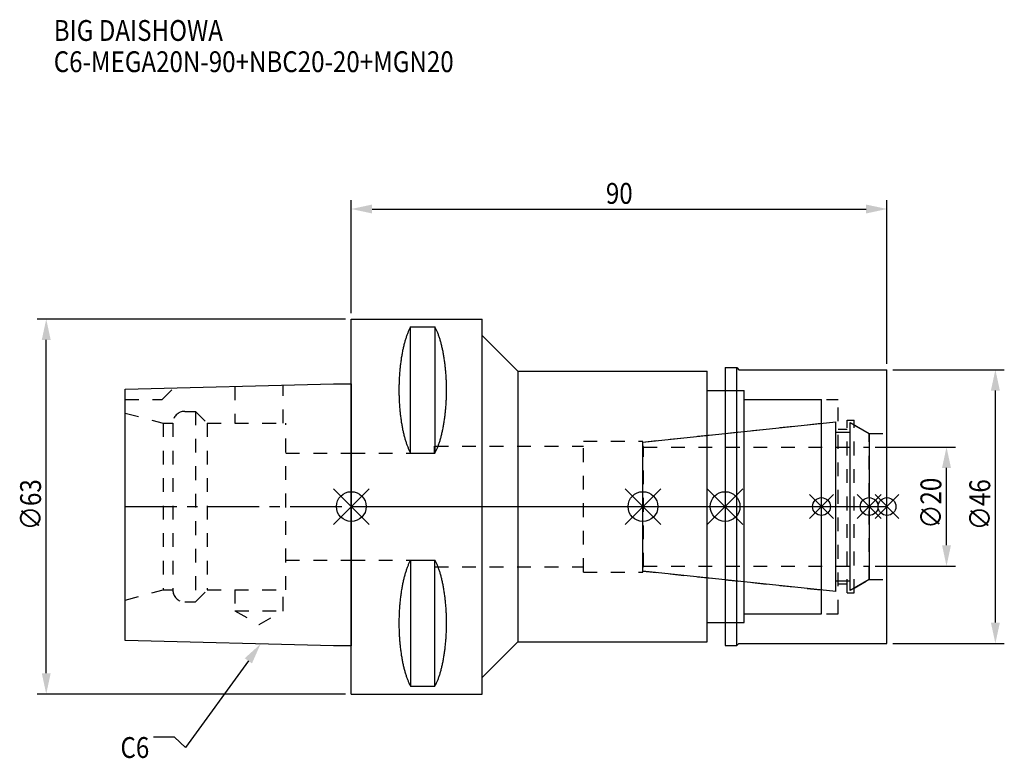
# Model space of a CAD drawing. Extents: x -56 to 110, y -42 to 82.
import ezdxf

# ---------------------------------------------------------------- set-up
doc = ezdxf.new("R2010")
doc.units = 0
doc.header["$LTSCALE"] = 23.1
doc.header["$PDMODE"] = 3
doc.header["$PDSIZE"] = 8
doc.linetypes.add('CENTER', pattern=[0.6, 0.375, -0.075, 0.075, -0.075])
doc.linetypes.add('DASHED', pattern=[0.2, 0.1, -0.1])
doc.layers.get('0').update_dxf_attribs({"linetype": 'CONTINUOUS'})
doc.layers.get('DEFPOINTS').update_dxf_attribs({"linetype": 'CONTINUOUS'})
for name, color, linetype in [('1', 4, 'CONTINUOUS'), ('2', 7, 'CONTINUOUS'), ('3', 1, 'DASHED'), ('4', 2, 'CENTER'), ('6', 5, 'CONTINUOUS'), ('NOCUT', 7, 'CONTINUOUS'), ('SK1', 4, 'CONTINUOUS'), ('SK3', 1, 'DASHED'), ('SK4', 2, 'CENTER')]:
    doc.layers.add(name, color=color, linetype=linetype)
doc.styles.get("Standard").update_dxf_attribs({"font": 'txt', "width": 0.85})
doc.dimstyles.get("Standard").update_dxf_attribs({"dimtxt": 3.5, "dimasz": 3.5, "dimexe": 1.5, "dimexo": 1, "dimtad": 1, "dimblk": '_FILLED', "dimblk1": '_FILLED', "dimblk2": '_FILLED', "dimcen": 0.09, "dimazin": 3, "dimtol": 1, "dimtp": 0.01, "dimtm": 0.01, "dimtfac": 1, "dimtofl": 0, "dimtmove": 0, "dimatfit": 3})

# ---------------------------------------------------------------- blocks, each defined once
blk = doc.blocks.new('_FILLED')
at = {"color": 0, "linetype": 'BYBLOCK'}
blk.add_solid([(0, 0), (-1, 0.214), (-1, -0.214)], dxfattribs=at)
blk = doc.blocks.new('*U13')
at = {"layer": '2', "color": 0, "width": 0.85}
blk.add_text('90', height=3.5, dxfattribs=at).set_placement((42.76875, 50.875))
blk = doc.blocks.new('*D1')
at = {"layer": '2', "color": 0}
for p, q in [((0, 32.5), (0, 51.5)), ((90, 24), (90, 51.5)), ((3.5, 50), (86.5, 50))]:
    blk.add_line(p, q, dxfattribs=at)
at = {"layer": 'DEFPOINTS', "color": 0}
for p in [(90, 50), (0, 31.5), (90, 23)]:
    blk.add_point(p, dxfattribs=at)
blk.add_blockref('*U13', (0, 0))
at = {"layer": '2', "color": 0, "xscale": 3.5, "yscale": 3.5, "zscale": 3.5, "rotation": 180}
blk.add_blockref('_FILLED', (0, 50), dxfattribs=at)
at = {"layer": '2', "color": 0, "xscale": 3.5, "yscale": 3.5, "zscale": 3.5}
blk.add_blockref('_FILLED', (90, 50), dxfattribs=at)
blk = doc.blocks.new('*U12')
at = {"layer": '2', "color": 0, "width": 0.85}
blk.add_text('∅63', height=3.5, rotation=90, dxfattribs=at).set_placement((-52.14, -3.97))
blk = doc.blocks.new('*D2')
at = {"layer": '2', "color": 0}
for p, q in [((-1, 31.5), (-52.76, 31.5)), ((-51.26, -28), (-51.26, 28)), ((-1, -31.5), (-52.76, -31.5))]:
    blk.add_line(p, q, dxfattribs=at)
at = {"layer": 'DEFPOINTS', "color": 0}
for p in [(-51.26, 31.5), (0, 31.5), (0, -31.5)]:
    blk.add_point(p, dxfattribs=at)
blk.add_blockref('*U12', (0, 0))
at = {"layer": '2', "color": 0, "xscale": 3.5, "yscale": 3.5, "zscale": 3.5}
for p, rotation in [((-51.26, 31.5), 90), ((-51.26, -31.5), 270)]:
    blk.add_blockref('_FILLED', p, dxfattribs=dict(at, rotation=rotation))
blk = doc.blocks.new('*U11')
at = {"layer": '2', "color": 0, "width": 0.85}
blk.add_text('∅20', height=3.5, rotation=90, dxfattribs=at).set_placement((99.125, -3.71875))
blk = doc.blocks.new('*D3')
at = {"layer": '2', "color": 0}
for p, q in [((88, 10), (101.5, 10)), ((100, -6.5), (100, 6.5)), ((88, -10), (101.5, -10))]:
    blk.add_line(p, q, dxfattribs=at)
at = {"layer": 'DEFPOINTS', "color": 0}
for p in [(87, 10), (100, 10), (87, -10)]:
    blk.add_point(p, dxfattribs=at)
blk.add_blockref('*U11', (0, 0))
at = {"layer": '2', "color": 0, "xscale": 3.5, "yscale": 3.5, "zscale": 3.5}
for p, rotation in [((100, 10), 90), ((100, -10), 270)]:
    blk.add_blockref('_FILLED', p, dxfattribs=dict(at, rotation=rotation))
blk = doc.blocks.new('*U10')
at = {"layer": '2', "color": 0, "width": 0.85}
blk.add_text('∅46', height=3.5, rotation=90, dxfattribs=at).set_placement((107.34, -3.97))
blk = doc.blocks.new('*D4')
at = {"layer": '2', "color": 0}
for p, q in [((91, 23), (109.71, 23)), ((108.21, -19.5), (108.21, 19.5)), ((91, -23), (109.71, -23))]:
    blk.add_line(p, q, dxfattribs=at)
at = {"layer": 'DEFPOINTS', "color": 0}
for p in [(90, 23), (108.21, 23), (90, -23)]:
    blk.add_point(p, dxfattribs=at)
blk.add_blockref('*U10', (0, 0))
at = {"layer": '2', "color": 0, "xscale": 3.5, "yscale": 3.5, "zscale": 3.5}
for p, rotation in [((108.21, 23), 90), ((108.21, -23), 270)]:
    blk.add_blockref('_FILLED', p, dxfattribs=dict(at, rotation=rotation))
blk = doc.blocks.new('*U7')
at = {"layer": '6', "width": 0.85}
for s, p in [('BIG DAISHOWA', (-50, 78.25)), ('C6-MEGA20N-90+NBC20-20+MGN20', (-50, 73))]:
    blk.add_text(s, height=3.5, dxfattribs=at).set_placement(p)
blk = doc.blocks.new('*U8')
at = {"layer": '6'}
blk.add_lwpolyline([(-17.3, -25.93), (-27.84, -40.49), (-29.71, -38.74), (-33.21, -38.74)], dxfattribs=at)
at = {"layer": '6', "xscale": 3.5, "yscale": 3.5, "zscale": 3.5, "rotation": 54.12191169500884}
blk.add_blockref('_FILLED', (-15.25, -23.09), dxfattribs=at)
blk = doc.blocks.new('*U9')
at = {"layer": '6', "width": 0.85}
blk.add_text('C6', height=3.5, dxfattribs=at).set_placement((-38.79, -42.24))

msp = doc.modelspace()

# ---------------------------------------------------------------- linework, layer by layer
for p, q in [((3, 3), (-3, -3)), ((-3, 3), (3, -3)), ((46, -3), (52, 3)), ((52, -3), (46, 3)), ((65.8, 3), (59.8, -3)), ((59.8, 3), (65.8, -3)), ((81, 2), (77, -2)), ((81, -2), (77, 2)), ((89, 2), (85, -2)), ((89, -2), (85, 2)), ((92, 2), (88, -2)), ((88, 2), (92, -2))]:
    msp.add_line(p, q)
for centre, radius in [((0, 0), 2.5), ((49, 0), 2.5), ((62.8, 0), 2.5), ((79, 0), 1.5), ((87, 0), 1.5), ((90, 0), 1.5)]:
    msp.add_circle(centre, radius)
at = {"layer": '1'}
for p, q in [((0, -31.5), (0, 31.5)), ((0, 31.5), (22, 31.5)), ((22, -31.5), (22, 31.5)), ((9.95, 8.981), (9.95, 30.193)), ((9.95, 30.193), (14.05, 30.193)), ((14.05, 30.193), (14.05, 8.981)), ((22, 28.75), (28, 22.75)), ((62.8, 23.35), (64.75, 23.35)), ((62.8, 23.35), (62.8, -23.35)), ((64.75, -23.35), (64.75, 23.35)), ((64.75, 23.35), (65.1, 23)), ((28, 22.75), (28, -22.75)), ((28, 22.75), (59.8, 22.75)), ((59.8, -22.75), (59.8, 22.75)), ((65.1, 23), (90, 23)), ((90, -23), (90, 23)), ((59.8, 19.5), (66, 19.5)), ((66, -19.5), (66, 19.5)), ((66, 18), (79, 18)), ((79, -18), (79, 18)), ((9.95, 8.981), (14.05, 8.981)), ((9.95, -8.981), (9.95, -30.193)), ((9.95, -8.981), (14.05, -8.981)), ((14.05, -30.193), (14.05, -8.981)), ((66, -18), (79, -18)), ((59.8, -19.5), (66, -19.5)), ((22, -28.75), (28, -22.75)), ((28, -22.75), (59.8, -22.75)), ((64.75, -23.35), (65.1, -23)), ((65.1, -23), (90, -23)), ((62.8, -23.35), (64.75, -23.35)), ((9.95, -30.193), (14.05, -30.193)), ((0, -31.5), (22, -31.5))]:
    msp.add_line(p, q, dxfattribs=at)
for points in [[(9.95, 30.192, 0), (9.895, 30.089, 0), (9.84, 29.983, 0), (9.786, 29.874, 0), (9.733, 29.762, 0), (9.68, 29.648, 0), (9.628, 29.531, 0), (9.576, 29.412, 0), (9.525, 29.289, 0), (9.475, 29.165, 0), (9.425, 29.038, 0), (9.376, 28.908, 0), (9.327, 28.776, 0), (9.28, 28.642, 0), (9.233, 28.505, 0), (9.187, 28.366, 0), (9.141, 28.225, 0), (9.096, 28.081, 0), (9.052, 27.936, 0), (9.009, 27.788, 0), (8.967, 27.637, 0), (8.925, 27.485, 0), (8.884, 27.331, 0), (8.844, 27.175, 0), (8.805, 27.017, 0), (8.766, 26.856, 0), (8.729, 26.694, 0), (8.692, 26.53, 0), (8.656, 26.365, 0), (8.621, 26.197, 0), (8.587, 26.028, 0), (8.554, 25.857, 0), (8.521, 25.685, 0), (8.49, 25.511, 0), (8.46, 25.335, 0), (8.43, 25.158, 0), (8.401, 24.979, 0), (8.374, 24.799, 0), (8.347, 24.618, 0), (8.321, 24.435, 0), (8.296, 24.251, 0), (8.272, 24.066, 0), (8.249, 23.88, 0), (8.227, 23.692, 0), (8.206, 23.504, 0), (8.187, 23.314, 0), (8.168, 23.124, 0), (8.15, 22.933, 0), (8.133, 22.74, 0), (8.117, 22.547, 0), (8.102, 22.353, 0), (8.088, 22.159, 0), (8.075, 21.963, 0), (8.063, 21.768, 0), (8.052, 21.571, 0), (8.042, 21.374, 0), (8.033, 21.177, 0), (8.025, 20.979, 0), (8.019, 20.781, 0), (8.013, 20.582, 0), (8.008, 20.384, 0), (8.005, 20.184, 0), (8.002, 19.985, 0), (8.001, 19.786, 0), (8, 19.587, 0), (8.001, 19.388, 0), (8.002, 19.188, 0), (8.005, 18.989, 0), (8.008, 18.79, 0), (8.013, 18.591, 0), (8.019, 18.393, 0), (8.025, 18.195, 0), (8.033, 17.997, 0), (8.042, 17.799, 0), (8.052, 17.602, 0), (8.063, 17.406, 0), (8.075, 17.21, 0), (8.088, 17.015, 0), (8.102, 16.82, 0), (8.117, 16.627, 0), (8.133, 16.433, 0), (8.15, 16.241, 0), (8.168, 16.05, 0), (8.187, 15.859, 0), (8.206, 15.67, 0), (8.227, 15.481, 0), (8.249, 15.294, 0), (8.272, 15.108, 0), (8.296, 14.922, 0), (8.321, 14.739, 0), (8.347, 14.556, 0), (8.374, 14.374, 0), (8.401, 14.194, 0), (8.43, 14.016, 0), (8.46, 13.839, 0), (8.49, 13.663, 0), (8.521, 13.489, 0), (8.554, 13.316, 0), (8.587, 13.146, 0), (8.621, 12.976, 0), (8.656, 12.809, 0), (8.692, 12.643, 0), (8.729, 12.479, 0), (8.766, 12.317, 0), (8.805, 12.157, 0), (8.844, 11.999, 0), (8.884, 11.843, 0), (8.925, 11.688, 0), (8.967, 11.536, 0), (9.009, 11.386, 0), (9.052, 11.238, 0), (9.096, 11.092, 0), (9.141, 10.949, 0), (9.187, 10.807, 0), (9.233, 10.668, 0), (9.28, 10.532, 0), (9.327, 10.397, 0), (9.376, 10.265, 0), (9.425, 10.136, 0), (9.475, 10.009, 0), (9.525, 9.884, 0), (9.576, 9.762, 0), (9.628, 9.643, 0), (9.68, 9.526, 0), (9.733, 9.412, 0), (9.786, 9.3, 0), (9.84, 9.191, 0), (9.895, 9.085, 0), (9.95, 8.981, 0)], [(14.05, 8.981, 0), (14.105, 9.085, 0), (14.16, 9.191, 0), (14.214, 9.3, 0), (14.267, 9.412, 0), (14.32, 9.526, 0), (14.372, 9.643, 0), (14.424, 9.762, 0), (14.475, 9.884, 0), (14.525, 10.009, 0), (14.575, 10.136, 0), (14.624, 10.265, 0), (14.673, 10.397, 0), (14.72, 10.532, 0), (14.767, 10.668, 0), (14.813, 10.807, 0), (14.859, 10.949, 0), (14.904, 11.092, 0), (14.948, 11.238, 0), (14.991, 11.386, 0), (15.034, 11.536, 0), (15.075, 11.688, 0), (15.116, 11.843, 0), (15.156, 11.999, 0), (15.195, 12.157, 0), (15.234, 12.317, 0), (15.271, 12.479, 0), (15.308, 12.643, 0), (15.344, 12.809, 0), (15.379, 12.976, 0), (15.413, 13.146, 0), (15.446, 13.316, 0), (15.479, 13.489, 0), (15.51, 13.663, 0), (15.54, 13.839, 0), (15.57, 14.016, 0), (15.599, 14.194, 0), (15.626, 14.374, 0), (15.653, 14.556, 0), (15.679, 14.739, 0), (15.704, 14.922, 0), (15.728, 15.108, 0), (15.751, 15.294, 0), (15.773, 15.481, 0), (15.793, 15.67, 0), (15.813, 15.859, 0), (15.832, 16.05, 0), (15.85, 16.241, 0), (15.867, 16.433, 0), (15.883, 16.627, 0), (15.898, 16.82, 0), (15.912, 17.015, 0), (15.925, 17.21, 0), (15.937, 17.406, 0), (15.948, 17.602, 0), (15.958, 17.799, 0), (15.967, 17.997, 0), (15.975, 18.195, 0), (15.981, 18.393, 0), (15.987, 18.591, 0), (15.992, 18.79, 0), (15.995, 18.989, 0), (15.998, 19.188, 0), (15.999, 19.388, 0), (16, 19.587, 0), (15.999, 19.786, 0), (15.998, 19.985, 0), (15.995, 20.184, 0), (15.992, 20.384, 0), (15.987, 20.582, 0), (15.981, 20.781, 0), (15.975, 20.979, 0), (15.967, 21.177, 0), (15.958, 21.374, 0), (15.948, 21.571, 0), (15.937, 21.768, 0), (15.925, 21.963, 0), (15.912, 22.159, 0), (15.898, 22.353, 0), (15.883, 22.547, 0), (15.867, 22.74, 0), (15.85, 22.933, 0), (15.832, 23.124, 0), (15.813, 23.314, 0), (15.793, 23.504, 0), (15.773, 23.692, 0), (15.751, 23.88, 0), (15.728, 24.066, 0), (15.704, 24.251, 0), (15.679, 24.435, 0), (15.653, 24.618, 0), (15.626, 24.799, 0), (15.599, 24.979, 0), (15.57, 25.158, 0), (15.54, 25.335, 0), (15.51, 25.511, 0), (15.479, 25.685, 0), (15.446, 25.857, 0), (15.413, 26.028, 0), (15.379, 26.197, 0), (15.344, 26.365, 0), (15.308, 26.53, 0), (15.271, 26.694, 0), (15.234, 26.856, 0), (15.195, 27.017, 0), (15.156, 27.175, 0), (15.116, 27.331, 0), (15.075, 27.485, 0), (15.034, 27.637, 0), (14.991, 27.788, 0), (14.948, 27.936, 0), (14.904, 28.081, 0), (14.859, 28.225, 0), (14.813, 28.366, 0), (14.767, 28.505, 0), (14.72, 28.642, 0), (14.673, 28.776, 0), (14.624, 28.908, 0), (14.575, 29.038, 0), (14.525, 29.165, 0), (14.475, 29.289, 0), (14.424, 29.412, 0), (14.372, 29.531, 0), (14.32, 29.648, 0), (14.267, 29.762, 0), (14.214, 29.874, 0), (14.16, 29.983, 0), (14.105, 30.089, 0), (14.05, 30.192, 0)], [(9.95, -8.981, 0), (9.895, -9.085, 0), (9.84, -9.191, 0), (9.786, -9.3, 0), (9.733, -9.412, 0), (9.68, -9.526, 0), (9.628, -9.643, 0), (9.576, -9.762, 0), (9.525, -9.884, 0), (9.475, -10.009, 0), (9.425, -10.136, 0), (9.376, -10.265, 0), (9.327, -10.397, 0), (9.28, -10.532, 0), (9.233, -10.668, 0), (9.187, -10.807, 0), (9.141, -10.949, 0), (9.096, -11.092, 0), (9.052, -11.238, 0), (9.009, -11.386, 0), (8.967, -11.536, 0), (8.925, -11.688, 0), (8.884, -11.843, 0), (8.844, -11.999, 0), (8.805, -12.157, 0), (8.766, -12.317, 0), (8.729, -12.479, 0), (8.692, -12.643, 0), (8.656, -12.809, 0), (8.621, -12.976, 0), (8.587, -13.146, 0), (8.554, -13.316, 0), (8.521, -13.489, 0), (8.49, -13.663, 0), (8.46, -13.839, 0), (8.43, -14.016, 0), (8.401, -14.194, 0), (8.374, -14.374, 0), (8.347, -14.556, 0), (8.321, -14.739, 0), (8.296, -14.922, 0), (8.272, -15.108, 0), (8.249, -15.294, 0), (8.227, -15.481, 0), (8.206, -15.67, 0), (8.187, -15.859, 0), (8.168, -16.05, 0), (8.15, -16.241, 0), (8.133, -16.433, 0), (8.117, -16.627, 0), (8.102, -16.82, 0), (8.088, -17.015, 0), (8.075, -17.21, 0), (8.063, -17.406, 0), (8.052, -17.602, 0), (8.042, -17.799, 0), (8.033, -17.997, 0), (8.025, -18.195, 0), (8.019, -18.393, 0), (8.013, -18.591, 0), (8.008, -18.79, 0), (8.005, -18.989, 0), (8.002, -19.188, 0), (8.001, -19.388, 0), (8, -19.587, 0), (8.001, -19.786, 0), (8.002, -19.985, 0), (8.005, -20.184, 0), (8.008, -20.384, 0), (8.013, -20.582, 0), (8.019, -20.781, 0), (8.025, -20.979, 0), (8.033, -21.177, 0), (8.042, -21.374, 0), (8.052, -21.571, 0), (8.063, -21.768, 0), (8.075, -21.963, 0), (8.088, -22.159, 0), (8.102, -22.353, 0), (8.117, -22.547, 0), (8.133, -22.74, 0), (8.15, -22.933, 0), (8.168, -23.124, 0), (8.187, -23.314, 0), (8.206, -23.504, 0), (8.227, -23.692, 0), (8.249, -23.88, 0), (8.272, -24.066, 0), (8.296, -24.251, 0), (8.321, -24.435, 0), (8.347, -24.618, 0), (8.374, -24.799, 0), (8.401, -24.979, 0), (8.43, -25.158, 0), (8.46, -25.335, 0), (8.49, -25.511, 0), (8.521, -25.685, 0), (8.554, -25.857, 0), (8.587, -26.028, 0), (8.621, -26.197, 0), (8.656, -26.365, 0), (8.692, -26.53, 0), (8.729, -26.694, 0), (8.766, -26.856, 0), (8.805, -27.017, 0), (8.844, -27.175, 0), (8.884, -27.331, 0), (8.925, -27.485, 0), (8.967, -27.637, 0), (9.009, -27.788, 0), (9.052, -27.936, 0), (9.096, -28.081, 0), (9.141, -28.225, 0), (9.187, -28.366, 0), (9.233, -28.505, 0), (9.28, -28.642, 0), (9.327, -28.776, 0), (9.376, -28.908, 0), (9.425, -29.038, 0), (9.475, -29.165, 0), (9.525, -29.289, 0), (9.576, -29.412, 0), (9.628, -29.531, 0), (9.68, -29.648, 0), (9.733, -29.762, 0), (9.786, -29.874, 0), (9.84, -29.983, 0), (9.895, -30.089, 0), (9.95, -30.192, 0)], [(14.05, -30.192, 0), (14.105, -30.089, 0), (14.16, -29.983, 0), (14.214, -29.874, 0), (14.267, -29.762, 0), (14.32, -29.648, 0), (14.372, -29.531, 0), (14.424, -29.412, 0), (14.475, -29.289, 0), (14.525, -29.165, 0), (14.575, -29.038, 0), (14.624, -28.908, 0), (14.673, -28.776, 0), (14.72, -28.642, 0), (14.767, -28.505, 0), (14.813, -28.366, 0), (14.859, -28.225, 0), (14.904, -28.081, 0), (14.948, -27.936, 0), (14.991, -27.788, 0), (15.034, -27.637, 0), (15.075, -27.485, 0), (15.116, -27.331, 0), (15.156, -27.175, 0), (15.195, -27.017, 0), (15.234, -26.856, 0), (15.271, -26.694, 0), (15.308, -26.53, 0), (15.344, -26.365, 0), (15.379, -26.197, 0), (15.413, -26.028, 0), (15.446, -25.857, 0), (15.479, -25.685, 0), (15.51, -25.511, 0), (15.54, -25.335, 0), (15.57, -25.158, 0), (15.599, -24.979, 0), (15.626, -24.799, 0), (15.653, -24.618, 0), (15.679, -24.435, 0), (15.704, -24.251, 0), (15.728, -24.066, 0), (15.751, -23.88, 0), (15.773, -23.692, 0), (15.793, -23.504, 0), (15.813, -23.314, 0), (15.832, -23.124, 0), (15.85, -22.933, 0), (15.867, -22.74, 0), (15.883, -22.547, 0), (15.898, -22.353, 0), (15.912, -22.159, 0), (15.925, -21.963, 0), (15.937, -21.768, 0), (15.948, -21.571, 0), (15.958, -21.374, 0), (15.967, -21.177, 0), (15.975, -20.979, 0), (15.981, -20.781, 0), (15.987, -20.582, 0), (15.992, -20.384, 0), (15.995, -20.184, 0), (15.998, -19.985, 0), (15.999, -19.786, 0), (16, -19.587, 0), (15.999, -19.388, 0), (15.998, -19.188, 0), (15.995, -18.989, 0), (15.992, -18.79, 0), (15.987, -18.591, 0), (15.981, -18.393, 0), (15.975, -18.195, 0), (15.967, -17.997, 0), (15.958, -17.799, 0), (15.948, -17.602, 0), (15.937, -17.406, 0), (15.925, -17.21, 0), (15.912, -17.015, 0), (15.898, -16.82, 0), (15.883, -16.627, 0), (15.867, -16.433, 0), (15.85, -16.241, 0), (15.832, -16.05, 0), (15.813, -15.859, 0), (15.793, -15.67, 0), (15.773, -15.481, 0), (15.751, -15.294, 0), (15.728, -15.108, 0), (15.704, -14.922, 0), (15.679, -14.739, 0), (15.653, -14.556, 0), (15.626, -14.374, 0), (15.599, -14.194, 0), (15.57, -14.016, 0), (15.54, -13.839, 0), (15.51, -13.663, 0), (15.479, -13.489, 0), (15.446, -13.316, 0), (15.413, -13.146, 0), (15.379, -12.976, 0), (15.344, -12.809, 0), (15.308, -12.643, 0), (15.271, -12.479, 0), (15.234, -12.317, 0), (15.195, -12.157, 0), (15.156, -11.999, 0), (15.116, -11.843, 0), (15.075, -11.688, 0), (15.034, -11.536, 0), (14.991, -11.386, 0), (14.948, -11.238, 0), (14.904, -11.092, 0), (14.859, -10.949, 0), (14.813, -10.807, 0), (14.767, -10.668, 0), (14.72, -10.532, 0), (14.673, -10.397, 0), (14.624, -10.265, 0), (14.575, -10.136, 0), (14.525, -10.009, 0), (14.475, -9.884, 0), (14.424, -9.762, 0), (14.372, -9.643, 0), (14.32, -9.526, 0), (14.267, -9.412, 0), (14.214, -9.3, 0), (14.16, -9.191, 0), (14.105, -9.085, 0), (14.05, -8.981, 0)]]:
    msp.add_polyline3d(points, dxfattribs=at)
at = {"layer": '3'}
for p, q in [((62.8, 19.5), (66, 19.5)), ((66, -19.5), (66, 19.5)), ((66, 18), (81.8, 18)), ((81.8, -18), (81.8, 18)), ((49, 10.847), (79, 14)), ((83.3, 14.5), (84.5, 14.5)), ((83.3, -14.5), (83.3, 14.5)), ((84.5, -14.5), (84.5, 14.5)), ((84.5, 13.693), (87, 12.25)), ((81.8, 13), (83.3, 13)), ((87, 12.25), (90, 12.25)), ((87, -12.25), (87, 12.25)), ((14, 9), (14, 10.15)), ((14, 10.15), (39, 10.15)), ((39, -11), (39, 11)), ((39, 11), (49, 11)), ((49, -11), (49, 11)), ((0, 9), (14, 9)), ((0, -9), (14, -9)), ((14, -9), (14, -10.15)), ((14, -10.15), (39, -10.15)), ((39, -11), (49, -11)), ((49, -10.847), (79, -14)), ((81.8, -13), (83.3, -13)), ((84.5, -13.693), (87, -12.25)), ((87, -12.25), (90, -12.25)), ((83.3, -14.5), (84.5, -14.5)), ((66, -18), (81.8, -18)), ((62.8, -19.5), (66, -19.5))]:
    msp.add_line(p, q, dxfattribs=at)
at = {"layer": '4'}
msp.add_line((0, 0), (90, 0), dxfattribs=at)
at = {"layer": 'NOCUT'}
for p, q in [((0, -31.5), (0, 0)), ((0, 0), (90, 0)), ((49, -10.847), (49, 0)), ((62.8, 0), (62.8, -23.35)), ((79, -18), (79, 0)), ((87, 0), (87, -12.25)), ((90, -23), (90, 0)), ((81.379, -14.25), (49, -10.847)), ((81.379, -12.5), (83.8, -12.5)), ((81.379, -14.25), (81.379, -12.5)), ((87, -12.25), (83.8, -14.098)), ((83.8, -14.098), (83.8, -12.5)), ((66, -18), (79, -18)), ((66, -19.5), (66, -18)), ((59.8, -19.5), (66, -19.5)), ((59.8, -22.75), (59.8, -19.5)), ((22, -28.75), (28, -22.75)), ((28, -22.75), (59.8, -22.75)), ((64.75, -23.35), (65.1, -23)), ((65.1, -23), (90, -23)), ((62.8, -23.35), (64.75, -23.35)), ((22, -31.5), (22, -28.75)), ((0, -31.5), (22, -31.5))]:
    msp.add_line(p, q, dxfattribs=at)
at = {"layer": 'SK1'}
for p, q in [((-38, 19.725), (-3, 20.6)), ((-3, 20.6), (0, 20.6)), ((0, 20.6), (0, -23.4)), ((-38, -22.525), (-38, 19.725)), ((49, 10.847), (81.379, 14.25)), ((81.379, -14.25), (81.379, 14.25)), ((83.8, 14.098), (87, 12.25)), ((83.8, -14.098), (83.8, 14.098)), ((81.379, 12.5), (83.8, 12.5)), ((87, 12.25), (87, -12.25)), ((49, -10.847), (49, 10.847)), ((81.379, -14.25), (49, -10.847)), ((81.379, -12.5), (83.8, -12.5)), ((87, -12.25), (83.8, -14.098)), ((-3, -23.4), (-38, -22.525)), ((0, -23.4), (-3, -23.4))]:
    msp.add_line(p, q, dxfattribs=at)
at = {"layer": 'SK3'}
for p, q in [((-31.8, 18), (-29.872, 19.928)), ((-19.55, 20.186), (-19.55, 14)), ((-11.45, 14), (-11.45, 20.389)), ((-38, 18), (-31.8, 18)), ((-38, 15.715), (-31.6, 14)), ((-28, 16), (-26.2, 16)), ((-26.2, 16), (-26.2, -16)), ((-26.2, 16), (-24.2, 14)), ((-31.6, 14), (-31.6, -14)), ((-31.6, 14), (-30, 14)), ((-30, 14), (-30, -14)), ((-24.2, 14), (-24.2, -14)), ((-24.2, 14), (-11, 14)), ((-11, -14), (-11, 14)), ((49.1, 10.1), (49, 10.1)), ((49.1, -10.1), (49.1, 10.1)), ((49.1, 10), (87, 10)), ((-11, 9), (0, 9)), ((-11, -9), (0, -9)), ((49, -10.1), (49.1, -10.1)), ((49.1, -10), (87, -10)), ((-38, -15.715), (-31.6, -14)), ((-31.6, -14), (-30, -14)), ((-26.2, -16), (-24.2, -14)), ((-24.2, -14), (-11, -14)), ((-19.55, -14), (-19.55, -17.5)), ((-11.45, -17.5), (-11.45, -14)), ((-28, -16), (-26.2, -16)), ((-19.55, -17.5), (-15.5, -19.838)), ((-19.55, -17.5), (-11.45, -17.5)), ((-15.5, -19.838), (-11.45, -17.5))]:
    msp.add_line(p, q, dxfattribs=at)
for centre, start, end in [((-28, 14), 90, 180), ((-28, -14), 180, 270)]:
    msp.add_arc(centre, 2, start, end, dxfattribs=at)
at = {"layer": 'SK4'}
for p, q in [((-38, 0), (0, 0)), ((49, 0), (87, 0))]:
    msp.add_line(p, q, dxfattribs=at)

# ---------------------------------------------------------------- block references
for name in ['*U7', '*U8', '*U9']:
    msp.add_blockref(name, (0, 0))

# ---------------------------------------------------------------- dimensions: what is measured, and where the dimension line sits
at = {"layer": '2'}
dim = msp.add_linear_dim(base=(90, 50), p1=(0, 31.5), p2=(90, 23), dimstyle='Standard', dxfattribs=at)
dim.commit()
dim.dimension.update_dxf_attribs({"geometry": '*D1', "text_midpoint": (45, 50), "dimtype": 128})
for base, p1, p2, picture, middle in [((-51.263, 31.5), (0, -31.5), (0, 31.5), '*D2', (-51.263, 0)), ((108.21, 23), (90, -23), (90, 23), '*D4', (108.21, 0)), ((100, 10), (87, -10), (87, 10), '*D3', (100, 0))]:
    dim = msp.add_linear_dim(base=base, p1=p1, p2=p2, angle=90, text='%%c<>', dimstyle='Standard', dxfattribs=at)
    dim.commit()
    dim.dimension.update_dxf_attribs({"geometry": picture, "text_midpoint": middle, "dimtype": 128})

doc.saveas('drawing.dxf')
